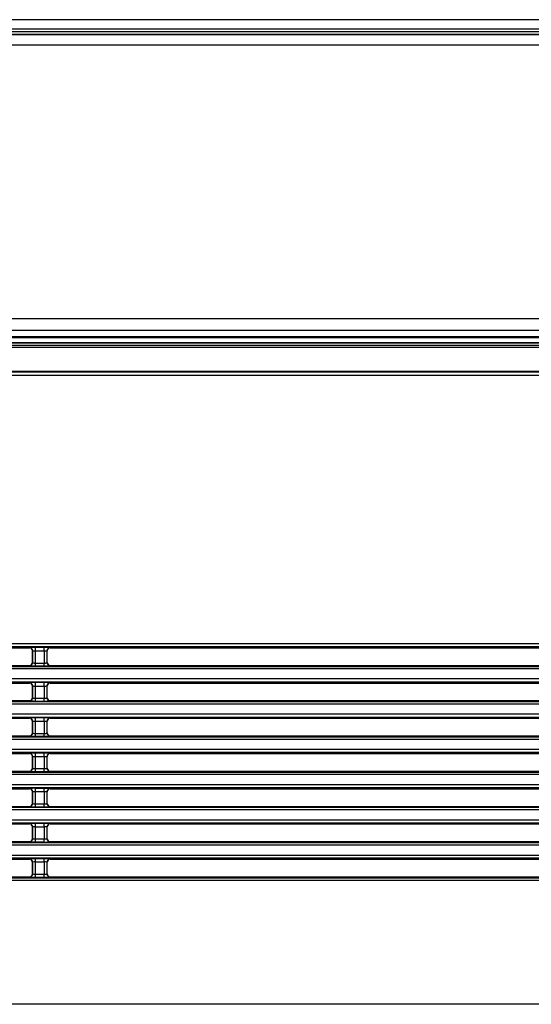
# Model space of a CAD drawing. Extents: x 1684 to 2383, y 1699 to 2299.
# Drawn here: x 1933 to 2020, y 2131 to 2299 of the extents above; entities that cross this region are included whole.
import ezdxf

# ---------------------------------------------------------------- set-up
doc = ezdxf.new("R2010")
doc.units = 0
doc.header["$MEASUREMENT"] = 0
doc.layers.get('0').update_dxf_attribs({"linetype": 'CONTINUOUS'})

msp = doc.modelspace()

# ---------------------------------------------------------------- linework, layer by layer
at = {"color": 7, "linetype": 'Continuous'}
for p, q in [((2373.468289, 2299.122238), (1693.551181, 2299.122238)), ((2373.468289, 2299.120868), (1693.551181, 2299.120868)), ((1738.423221, 2297.550006), (2333.471975, 2297.550006)), ((2333.471975, 2297.050691), (1738.423221, 2297.050691)), ((1739.902832, 2296.5939), (2247.116638, 2296.5939)), ((2247.058824, 2296.625118), (1739.960647, 2296.625118)), ((2247.058824, 2296.624227), (1739.960647, 2296.624227)), ((1739.509735, 2294.860399), (2247.509735, 2294.860399)), ((1742.009735, 2248.256608), (2245.009735, 2248.256608)), ((1735.159748, 2245.176018), (2253.509735, 2245.176018)), ((1735.59024, 2245.116887), (2253.509735, 2245.116887)), ((1735.733316, 2245.017714), (2253.509735, 2245.017714)), ((2245.009735, 2246.181298), (1742.009735, 2246.181298)), ((2374.718602, 2243.323698), (1692.300868, 2243.323698)), ((1737.717904, 2244.081189), (2333.552369, 2244.081189)), ((2333.552369, 2243.652142), (1737.717904, 2243.652142)), ((1738.509735, 2244.177389), (2253.509735, 2244.177389)), ((1724.509735, 2239.176018), (2342.509735, 2239.176018)), ((2342.483549, 2238.532885), (1724.535921, 2238.532885)), ((1872.158998, 2239.270181), (2194.860472, 2239.270181)), ((1729.922526, 2192.932592), (2337.096945, 2192.932592)), ((2337.096945, 2192.330845), (1729.922526, 2192.330845)), ((1840.264531, 2192.176018), (1934.254939, 2192.176018)), ((1934.277937, 2192.198767), (1934.254939, 2192.176018)), ((1934.254939, 2192.176018), (1934.265785, 2192.17596)), ((1934.283364, 2192.198722), (1934.277937, 2192.198767)), ((1934.369936, 2192.189963), (1934.283364, 2192.198722)), ((1934.453642, 2192.166343), (1934.369936, 2192.189963)), ((1934.53197, 2192.128608), (1934.453642, 2192.166343)), ((1934.602581, 2192.077915), (1934.53197, 2192.128608)), ((1934.66337, 2192.015793), (1934.602581, 2192.077915)), ((1934.71252, 2191.944099), (1934.66337, 2192.015793)), ((1934.748547, 2191.864969), (1934.71252, 2191.944099)), ((1934.770346, 2191.780768), (1934.748547, 2191.864969)), ((1934.759735, 2191.676728), (1934.777222, 2191.694024)), ((1934.759735, 2191.676678), (1934.759735, 2191.676728)), ((1934.759735, 2189.675356), (1934.759735, 2191.676678)), ((1934.777222, 2191.694024), (1934.770346, 2191.780768)), ((1934.777222, 2191.694024), (1934.777196, 2189.657666)), ((1934.777222, 2191.694024), (1934.788526, 2191.686081)), ((1934.788526, 2191.686081), (1934.813125, 2191.678459)), ((1934.813125, 2191.678459), (1934.850379, 2191.671325)), ((1934.850379, 2191.671325), (1934.899648, 2191.664848)), ((1934.899648, 2191.664848), (1934.960189, 2191.659207)), ((1934.960189, 2191.659207), (1935.030224, 2191.654622)), ((1935.030224, 2191.654622), (1935.107657, 2191.651215)), ((1935.107657, 2191.651215), (1935.190435, 2191.649093)), ((1935.190435, 2191.649093), (1935.276505, 2191.648363)), ((1935.27648, 2189.514166), (1935.276505, 2191.648363)), ((1936.742965, 2192.248881), (1935.276505, 2192.248881)), ((1935.276505, 2191.648363), (1935.276505, 2192.248881)), ((1935.276505, 2191.648363), (1936.742965, 2191.648363)), ((1936.742965, 2191.648363), (1936.742965, 2192.248881)), ((1936.881981, 2192.248355), (1936.742965, 2192.248881)), ((1936.742965, 2191.648363), (1936.829003, 2191.649097)), ((1936.742965, 2191.648363), (1936.74299, 2189.514166)), ((1936.829003, 2191.649097), (1936.911817, 2191.651225)), ((1937.017588, 2192.246815), (1936.881981, 2192.248355)), ((1936.911817, 2191.651225), (1936.989257, 2191.654632)), ((1936.989257, 2191.654632), (1937.059173, 2191.6592)), ((1937.147554, 2192.244316), (1937.017588, 2192.246815)), ((1937.059173, 2191.6592), (1937.119453, 2191.66481)), ((1937.119453, 2191.66481), (1937.168686, 2191.671284)), ((1937.269641, 2192.240917), (1937.147554, 2192.244316)), ((1937.168686, 2191.671284), (1937.206079, 2191.678434)), ((1937.206079, 2191.678434), (1937.230858, 2191.686076)), ((1937.230858, 2191.686076), (1937.242248, 2191.694024)), ((1937.250052, 2191.786114), (1937.242234, 2191.699452)), ((1937.242234, 2191.699452), (1937.242248, 2191.694024)), ((1937.242275, 2189.657666), (1937.242248, 2191.694024)), ((1937.242248, 2191.694024), (1937.259735, 2191.676728)), ((1937.272761, 2191.870071), (1937.250052, 2191.786114)), ((1937.259735, 2191.676728), (1937.259735, 2191.676678)), ((1937.259735, 2189.675356), (1937.259735, 2191.676678)), ((1937.381617, 2192.236672), (1937.269641, 2192.240917)), ((1937.309642, 2191.948805), (1937.272761, 2191.870071)), ((1937.359563, 2192.019963), (1937.309642, 2191.948805)), ((1937.421021, 2192.081424), (1937.359563, 2192.019963)), ((1937.481252, 2192.231647), (1937.381617, 2192.236672)), ((1937.492177, 2192.13135), (1937.421021, 2192.081424)), ((1937.566712, 2192.225952), (1937.481252, 2192.231647)), ((1937.57091, 2192.168236), (1937.492177, 2192.13135)), ((1937.636678, 2192.21969), (1937.566712, 2192.225952)), ((1937.65487, 2192.190948), (1937.57091, 2192.168236)), ((1937.68975, 2192.212984), (1937.636678, 2192.21969)), ((1937.741534, 2192.198767), (1937.65487, 2192.190948)), ((1937.72483, 2192.205988), (1937.68975, 2192.212984)), ((1937.741534, 2192.198767), (1937.72483, 2192.205988)), ((1937.764531, 2192.176018), (1937.741534, 2192.198767)), ((1937.753685, 2192.17596), (1937.764531, 2192.176018)), ((1937.764531, 2192.176018), (2031.754939, 2192.176018)), ((1934.746714, 2189.492271), (1934.769423, 2189.576235)), ((1934.759735, 2189.675309), (1934.759735, 2189.675356)), ((1934.777196, 2189.657666), (1934.759735, 2189.675309)), ((1934.769423, 2189.576235), (1934.777196, 2189.657666)), ((1934.787927, 2189.633538), (1934.777196, 2189.657666)), ((1934.811323, 2189.610163), (1934.787927, 2189.633538)), ((1934.84702, 2189.588073), (1934.811323, 2189.610163)), ((1934.894654, 2189.5678), (1934.84702, 2189.588073)), ((1934.953903, 2189.549901), (1934.894654, 2189.5678)), ((1935.023939, 2189.53505), (1934.953903, 2189.549901)), ((1935.102584, 2189.523796), (1935.023939, 2189.53505)), ((1935.187532, 2189.51666), (1935.102584, 2189.523796)), ((1935.27648, 2189.514166), (1935.187532, 2189.51666)), ((1935.27648, 2189.112466), (1935.27648, 2189.514166)), ((1936.74299, 2189.514166), (1935.27648, 2189.514166)), ((1936.83208, 2189.51664), (1936.74299, 2189.514166)), ((1936.74299, 2189.112466), (1936.74299, 2189.514166)), ((1936.916973, 2189.523744), (1936.83208, 2189.51664)), ((1936.995565, 2189.535002), (1936.916973, 2189.523744)), ((1937.065751, 2189.549936), (1936.995565, 2189.535002)), ((1937.125413, 2189.567995), (1937.065751, 2189.549936)), ((1937.173102, 2189.588281), (1937.125413, 2189.567995)), ((1937.208575, 2189.610281), (1937.173102, 2189.588281)), ((1937.231682, 2189.633556), (1937.208575, 2189.610281)), ((1937.242275, 2189.657666), (1937.231682, 2189.633556)), ((1937.259735, 2189.675309), (1937.242275, 2189.657666)), ((1937.242275, 2189.657666), (1937.250996, 2189.571088)), ((1937.250996, 2189.571088), (1937.274582, 2189.487368)), ((1937.259735, 2189.675356), (1937.259735, 2189.675309)), ((1728.561245, 2189.00756), (2338.458225, 2189.00756)), ((2338.458225, 2188.603463), (1728.561245, 2188.603463)), ((1840.264292, 2189.176018), (1934.255178, 2189.176018)), ((1934.255178, 2189.176018), (1934.265555, 2189.176071)), ((1934.265555, 2189.176071), (1934.277908, 2189.163588)), ((1934.277908, 2189.163588), (1934.364573, 2189.171401)), ((1934.277908, 2189.163588), (1934.294325, 2189.156295)), ((1934.294325, 2189.156295), (1934.32882, 2189.149219)), ((1934.32882, 2189.149219), (1934.381155, 2189.142415)), ((1934.364573, 2189.171401), (1934.448536, 2189.194107)), ((1934.381155, 2189.142415), (1934.450252, 2189.136045)), ((1934.448536, 2189.194107), (1934.527275, 2189.230987)), ((1934.450252, 2189.136045), (1934.53497, 2189.130235)), ((1934.527275, 2189.230987), (1934.598438, 2189.280911)), ((1934.53497, 2189.130235), (1934.6343, 2189.125077)), ((1934.598438, 2189.280911), (1934.659902, 2189.342372)), ((1934.6343, 2189.125077), (1934.746345, 2189.120706)), ((1934.659902, 2189.342372), (1934.70983, 2189.413533)), ((1934.70983, 2189.413533), (1934.746714, 2189.492271)), ((1934.746345, 2189.120706), (1934.868834, 2189.117196)), ((1934.868834, 2189.117196), (1934.999518, 2189.11461)), ((1934.999518, 2189.11461), (1935.136149, 2189.113012)), ((1935.136149, 2189.113012), (1935.27648, 2189.112466)), ((1935.27648, 2189.112466), (1936.74299, 2189.112466)), ((1937.274582, 2189.487368), (1937.312285, 2189.40902)), ((1937.312285, 2189.40902), (1937.362952, 2189.338384)), ((1937.362952, 2189.338384), (1937.425055, 2189.277568)), ((1937.425055, 2189.277568), (1937.496736, 2189.228389)), ((1937.496736, 2189.228389), (1937.575857, 2189.192333)), ((1937.575857, 2189.192333), (1937.660054, 2189.170506)), ((1937.660054, 2189.170506), (1937.741562, 2189.163588)), ((1937.741562, 2189.163588), (1937.753915, 2189.176071)), ((1937.753915, 2189.176071), (1937.764292, 2189.176018)), ((1937.764292, 2189.176018), (2031.755178, 2189.176018)), ((1729.845829, 2186.922653), (2337.173641, 2186.922653)), ((2337.173641, 2186.330922), (1729.845829, 2186.330922)), ((1840.263963, 2186.176018), (1934.255507, 2186.176018)), ((1934.277855, 2186.198149), (1934.255507, 2186.176018)), ((1934.255507, 2186.176018), (1934.26524, 2186.175971)), ((1934.282723, 2186.198112), (1934.277855, 2186.198149)), ((1934.369304, 2186.18945), (1934.282723, 2186.198112)), ((1934.453037, 2186.165924), (1934.369304, 2186.18945)), ((1934.531408, 2186.128277), (1934.453037, 2186.165924)), ((1936.743034, 2186.248128), (1935.276436, 2186.248128)), ((1935.276436, 2185.657685), (1935.276436, 2186.248128)), ((1936.743034, 2185.657685), (1936.743034, 2186.248128)), ((1936.881879, 2186.247605), (1936.743034, 2186.248128)), ((1937.017356, 2186.246073), (1936.881879, 2186.247605)), ((1937.147231, 2186.243587), (1937.017356, 2186.246073)), ((1937.269272, 2186.240202), (1937.147231, 2186.243587)), ((1937.381246, 2186.235975), (1937.269272, 2186.240202)), ((1937.480931, 2186.230967), (1937.381246, 2186.235975)), ((1937.566496, 2186.225288), (1937.480931, 2186.230967)), ((1937.570991, 2186.167619), (1937.492258, 2186.130734)), ((1937.636581, 2186.21904), (1937.566496, 2186.225288)), ((1937.654951, 2186.190331), (1937.570991, 2186.167619)), ((1937.689748, 2186.212347), (1937.636581, 2186.21904)), ((1937.741615, 2186.198149), (1937.654951, 2186.190331)), ((1937.724896, 2186.205361), (1937.689748, 2186.212347)), ((1937.741615, 2186.198149), (1937.724896, 2186.205361)), ((1937.763963, 2186.176018), (1937.741615, 2186.198149)), ((1937.754231, 2186.175971), (1937.763963, 2186.176018)), ((1937.763963, 2186.176018), (2031.755507, 2186.176018)), ((1934.602076, 2186.077663), (1934.531408, 2186.128277)), ((1934.662935, 2186.015609), (1934.602076, 2186.077663)), ((1934.712165, 2185.94397), (1934.662935, 2186.015609)), ((1934.748281, 2185.86488), (1934.712165, 2185.94397)), ((1934.770173, 2185.780703), (1934.748281, 2185.86488)), ((1934.759735, 2185.676726), (1934.777146, 2185.693967)), ((1934.759735, 2185.67668), (1934.759735, 2185.676726)), ((1934.759735, 2183.675357), (1934.759735, 2185.67668)), ((1934.777146, 2185.693967), (1934.770173, 2185.780703)), ((1934.777146, 2185.693967), (1934.777122, 2183.65776)), ((1934.777146, 2185.693967), (1934.788555, 2185.68762)), ((1934.788555, 2185.68762), (1934.813393, 2185.681536)), ((1934.813393, 2185.681536), (1934.850926, 2185.675851)), ((1934.850926, 2185.675851), (1934.900423, 2185.670704)), ((1934.900423, 2185.670704), (1934.961058, 2185.666238)), ((1934.961058, 2185.666238), (1935.031052, 2185.662617)), ((1935.031052, 2185.662617), (1935.108315, 2185.65993)), ((1935.108315, 2185.65993), (1935.190795, 2185.658259)), ((1935.190795, 2185.658259), (1935.276436, 2185.657685)), ((1935.276412, 2183.52402), (1935.276436, 2185.657685)), ((1935.276436, 2185.657685), (1936.743034, 2185.657685)), ((1936.743034, 2185.657685), (1936.828644, 2185.658261)), ((1936.743034, 2185.657685), (1936.743058, 2183.52402)), ((1936.828644, 2185.658261), (1936.911132, 2185.659935)), ((1936.911132, 2185.659935), (1936.988383, 2185.66262)), ((1936.988383, 2185.66262), (1937.058279, 2185.666231)), ((1937.058279, 2185.666231), (1937.118726, 2185.670678)), ((1937.118726, 2185.670678), (1937.16821, 2185.675824)), ((1937.16821, 2185.675824), (1937.205862, 2185.68152)), ((1937.205862, 2185.68152), (1937.230846, 2185.687617)), ((1937.230846, 2185.687617), (1937.242324, 2185.693967)), ((1937.250131, 2185.785497), (1937.242314, 2185.698835)), ((1937.242314, 2185.698835), (1937.242324, 2185.693967)), ((1937.242348, 2183.65776), (1937.242324, 2185.693967)), ((1937.242324, 2185.693967), (1937.259735, 2185.676726)), ((1937.27284, 2185.869455), (1937.250131, 2185.785497)), ((1937.259735, 2185.676726), (1937.259735, 2185.67668)), ((1937.259735, 2183.675357), (1937.259735, 2185.67668)), ((1937.309721, 2185.948189), (1937.27284, 2185.869455)), ((1937.359643, 2186.019347), (1937.309721, 2185.948189)), ((1937.421101, 2186.080808), (1937.359643, 2186.019347)), ((1937.492258, 2186.130734), (1937.421101, 2186.080808)), ((1728.623723, 2183.008922), (2338.395747, 2183.008922)), ((1840.263729, 2183.176018), (1934.255742, 2183.176018)), ((1934.255742, 2183.176018), (1934.265013, 2183.176061)), ((1934.265013, 2183.176061), (1934.277829, 2183.163124)), ((1934.277829, 2183.163124), (1934.364494, 2183.170937)), ((1934.277829, 2183.163124), (1934.29429, 2183.155848)), ((1934.29429, 2183.155848), (1934.328912, 2183.148791)), ((1934.328912, 2183.148791), (1934.381417, 2183.14201)), ((1934.364494, 2183.170937), (1934.448456, 2183.193644)), ((1934.381417, 2183.14201), (1934.450727, 2183.135666)), ((1934.448456, 2183.193644), (1934.527195, 2183.230524)), ((1934.450727, 2183.135666), (1934.535632, 2183.129883)), ((1934.527195, 2183.230524), (1934.598358, 2183.280448)), ((1934.535632, 2183.129883), (1934.635041, 2183.124758)), ((1934.598358, 2183.280448), (1934.659822, 2183.341909)), ((1934.635041, 2183.124758), (1934.747077, 2183.120418)), ((1934.659822, 2183.341909), (1934.709749, 2183.41307)), ((1934.709749, 2183.41307), (1934.746633, 2183.491808)), ((1934.746633, 2183.491808), (1934.769342, 2183.575772)), ((1934.747077, 2183.120418), (1934.86948, 2183.116935)), ((1934.759735, 2183.675309), (1934.759735, 2183.675357)), ((1934.777122, 2183.65776), (1934.759735, 2183.675309)), ((1934.769342, 2183.575772), (1934.777122, 2183.65776)), ((1934.787997, 2183.635097), (1934.777122, 2183.65776)), ((1934.811718, 2183.613173), (1934.787997, 2183.635097)), ((1934.847819, 2183.592498), (1934.811718, 2183.613173)), ((1934.895837, 2183.573584), (1934.847819, 2183.592498)), ((1934.86948, 2183.116935), (1935.000001, 2183.114371)), ((1934.955335, 2183.55696), (1934.895837, 2183.573584)), ((1935.025357, 2183.543226), (1934.955335, 2183.55696)), ((1935.000001, 2183.114371), (1935.136394, 2183.112787)), ((1935.103729, 2183.532857), (1935.025357, 2183.543226)), ((1935.188174, 2183.526304), (1935.103729, 2183.532857)), ((1935.136394, 2183.112787), (1935.276412, 2183.112246)), ((1935.276412, 2183.52402), (1935.188174, 2183.526304)), ((1935.276412, 2183.112246), (1935.276412, 2183.52402)), ((1936.743058, 2183.52402), (1935.276412, 2183.52402)), ((1935.276412, 2183.112246), (1936.743058, 2183.112246)), ((1936.831364, 2183.526275), (1936.743058, 2183.52402)), ((1936.743058, 2183.112246), (1936.743058, 2183.52402)), ((1936.915677, 2183.532779), (1936.831364, 2183.526275)), ((1936.993965, 2183.543139), (1936.915677, 2183.532779)), ((1937.064198, 2183.55696), (1936.993965, 2183.543139)), ((1937.124272, 2183.573774), (1937.064198, 2183.55696)), ((1937.172408, 2183.59272), (1937.124272, 2183.573774)), ((1937.208264, 2183.613307), (1937.172408, 2183.59272)), ((1937.231642, 2183.635125), (1937.208264, 2183.613307)), ((1937.242348, 2183.65776), (1937.231642, 2183.635125)), ((1937.259735, 2183.675309), (1937.242348, 2183.65776)), ((1937.242348, 2183.65776), (1937.250973, 2183.571172)), ((1937.250973, 2183.571172), (1937.274466, 2183.487426)), ((1937.259735, 2183.675357), (1937.259735, 2183.675309)), ((1937.274466, 2183.487426), (1937.312082, 2183.409036)), ((1937.312082, 2183.409036), (1937.36267, 2183.338345)), ((1937.36267, 2183.338345), (1937.424705, 2183.277459)), ((1937.424705, 2183.277459), (1937.49633, 2183.228201)), ((1937.49633, 2183.228201), (1937.575411, 2183.192056)), ((1937.575411, 2183.192056), (1937.659584, 2183.170135)), ((1937.659584, 2183.170135), (1937.741641, 2183.163124)), ((1937.741641, 2183.163124), (1937.754457, 2183.176061)), ((1937.754457, 2183.176061), (1937.763729, 2183.176018)), ((1937.763729, 2183.176018), (2031.755742, 2183.176018)), ((2338.395747, 2182.59481), (1728.623723, 2182.59481)), ((1729.770118, 2180.91278), (2337.249352, 2180.91278)), ((2337.249352, 2180.331065), (1729.770118, 2180.331065)), ((1839.759737, 2180.176018), (1934.256065, 2180.176018)), ((1934.277781, 2180.197547), (1934.256065, 2180.176018)), ((1934.256065, 2180.176018), (1934.264702, 2180.175981)), ((1934.282094, 2180.197516), (1934.277781, 2180.197547)), ((1934.368685, 2180.188951), (1934.282094, 2180.197516)), ((1934.452445, 2180.165517), (1934.368685, 2180.188951)), ((1934.530857, 2180.127957), (1934.452445, 2180.165517)), ((1934.601582, 2180.077422), (1934.530857, 2180.127957)), ((1934.662509, 2180.015435), (1934.601582, 2180.077422)), ((1934.711819, 2179.94385), (1934.662509, 2180.015435)), ((1934.748022, 2179.8648), (1934.711819, 2179.94385)), ((1934.770008, 2179.780647), (1934.748022, 2179.8648)), ((1934.759735, 2179.676728), (1934.777077, 2179.693919)), ((1934.759735, 2179.676679), (1934.759735, 2179.676728)), ((1934.759735, 2177.675358), (1934.759735, 2179.676679)), ((1934.777077, 2179.693919), (1934.770008, 2179.780647)), ((1934.777077, 2179.693919), (1934.777056, 2177.657845)), ((1935.276351, 2177.533848), (1935.276372, 2179.667044)), ((1935.276372, 2179.667044), (1935.276372, 2180.247412)), ((1936.743098, 2180.247412), (1935.276372, 2180.247412)), ((1935.276372, 2179.667044), (1936.743098, 2179.667044)), ((1936.743098, 2179.667044), (1936.743098, 2180.247412)), ((1936.881799, 2180.246891), (1936.743098, 2180.247412)), ((1936.743098, 2179.667044), (1936.743119, 2177.533848)), ((1937.017165, 2180.245365), (1936.881799, 2180.246891)), ((1937.146964, 2180.242889), (1937.017165, 2180.245365)), ((1937.268966, 2180.239517), (1937.146964, 2180.242889)), ((1937.250204, 2179.784894), (1937.242387, 2179.698232)), ((1937.242387, 2179.698232), (1937.242393, 2179.693919)), ((1937.242393, 2179.693919), (1937.259735, 2179.676728)), ((1937.242415, 2177.657845), (1937.242393, 2179.693919)), ((1937.272913, 2179.868853), (1937.250204, 2179.784894)), ((1937.259735, 2179.676728), (1937.259735, 2179.676679)), ((1937.259735, 2177.675358), (1937.259735, 2179.676679)), ((1937.380939, 2180.235305), (1937.268966, 2180.239517)), ((1937.309794, 2179.947587), (1937.272913, 2179.868853)), ((1937.359717, 2180.018745), (1937.309794, 2179.947587)), ((1937.421175, 2180.080206), (1937.359717, 2180.018745)), ((1937.480665, 2180.230312), (1937.380939, 2180.235305)), ((1937.492332, 2180.130132), (1937.421175, 2180.080206)), ((1937.56632, 2180.224646), (1937.480665, 2180.230312)), ((1937.571066, 2180.167017), (1937.492332, 2180.130132)), ((1937.636506, 2180.21841), (1937.56632, 2180.224646)), ((1937.655025, 2180.189729), (1937.571066, 2180.167017)), ((1937.689754, 2180.211728), (1937.636506, 2180.21841)), ((1937.741689, 2180.197547), (1937.655025, 2180.189729)), ((1937.724958, 2180.204751), (1937.689754, 2180.211728)), ((1937.741689, 2180.197547), (1937.724958, 2180.204751)), ((1937.763405, 2180.176018), (1937.741689, 2180.197547)), ((1937.754769, 2180.175981), (1937.763405, 2180.176018)), ((1937.763405, 2180.176018), (2031.756065, 2180.176018)), ((1728.686792, 2177.010199), (2338.332678, 2177.010199)), ((2338.332678, 2176.586073), (1728.686792, 2176.586073)), ((1840.26317, 2177.176018), (1934.2563, 2177.176018)), ((1934.2563, 2177.176018), (1934.264474, 2177.176051)), ((1934.264474, 2177.176051), (1934.277758, 2177.162657)), ((1934.277758, 2177.162657), (1934.364423, 2177.170471)), ((1934.277758, 2177.162657), (1934.294261, 2177.155396)), ((1934.294261, 2177.155396), (1934.328998, 2177.148356)), ((1934.328998, 2177.148356), (1934.381658, 2177.141597)), ((1934.364423, 2177.170471), (1934.448385, 2177.193177)), ((1934.381658, 2177.141597), (1934.451161, 2177.135276)), ((1934.448385, 2177.193177), (1934.527124, 2177.230058)), ((1934.451161, 2177.135276), (1934.536235, 2177.129518)), ((1934.527124, 2177.230058), (1934.598286, 2177.279981)), ((1934.536235, 2177.129518), (1934.635716, 2177.124422)), ((1934.598286, 2177.279981), (1934.65975, 2177.341443)), ((1934.635716, 2177.124422), (1934.747745, 2177.120111)), ((1934.65975, 2177.341443), (1934.709677, 2177.412603)), ((1934.709677, 2177.412603), (1934.74656, 2177.491342)), ((1934.74656, 2177.491342), (1934.769269, 2177.575305)), ((1934.747745, 2177.120111), (1934.870068, 2177.116652)), ((1934.759735, 2177.675308), (1934.759735, 2177.675358)), ((1934.777056, 2177.657845), (1934.759735, 2177.675308)), ((1934.769269, 2177.575305), (1934.777056, 2177.657845)), ((1934.788065, 2177.63668), (1934.777056, 2177.657845)), ((1934.812089, 2177.616234), (1934.788065, 2177.63668)), ((1934.848567, 2177.596992), (1934.812089, 2177.616234)), ((1934.896943, 2177.57944), (1934.848567, 2177.596992)), ((1934.870068, 2177.116652), (1935.000441, 2177.114107)), ((1934.956675, 2177.564075), (1934.896943, 2177.57944)), ((1935.026677, 2177.551434), (1934.956675, 2177.564075)), ((1935.000441, 2177.114107), (1935.136617, 2177.112536)), ((1935.104789, 2177.541923), (1935.026677, 2177.551434)), ((1935.188763, 2177.535931), (1935.104789, 2177.541923)), ((1935.136617, 2177.112536), (1935.276351, 2177.111999)), ((1935.276351, 2177.533848), (1935.188763, 2177.535931)), ((1936.743119, 2177.533848), (1935.276351, 2177.533848)), ((1935.276351, 2177.111999), (1935.276351, 2177.533848)), ((1935.276351, 2177.111999), (1936.743119, 2177.111999)), ((1936.83075, 2177.535907), (1936.743119, 2177.533848)), ((1936.743119, 2177.111999), (1936.743119, 2177.533848)), ((1936.9146, 2177.541857), (1936.83075, 2177.535907)), ((1936.992639, 2177.551359), (1936.9146, 2177.541857)), ((1937.062838, 2177.564073), (1936.992639, 2177.551359)), ((1937.123095, 2177.579595), (1937.062838, 2177.564073)), ((1937.171582, 2177.597174), (1937.123095, 2177.579595)), ((1937.207841, 2177.616345), (1937.171582, 2177.597174)), ((1937.231557, 2177.636704), (1937.207841, 2177.616345)), ((1937.242415, 2177.657845), (1937.231557, 2177.636704)), ((1937.259735, 2177.675308), (1937.242415, 2177.657845)), ((1937.242415, 2177.657845), (1937.250944, 2177.571248)), ((1937.250944, 2177.571248), (1937.274344, 2177.487476)), ((1937.259735, 2177.675358), (1937.259735, 2177.675308)), ((1937.274344, 2177.487476), (1937.311874, 2177.409045)), ((1937.311874, 2177.409045), (1937.362384, 2177.338298)), ((1937.362384, 2177.338298), (1937.424351, 2177.277344)), ((1937.424351, 2177.277344), (1937.495922, 2177.228007)), ((1937.495922, 2177.228007), (1937.574962, 2177.191775)), ((1937.574962, 2177.191775), (1937.659111, 2177.169761)), ((1937.659111, 2177.169761), (1937.741712, 2177.162657)), ((1937.741712, 2177.162657), (1937.754996, 2177.176051)), ((1937.754996, 2177.176051), (1937.76317, 2177.176018)), ((1937.76317, 2177.176018), (2031.7563, 2177.176018)), ((1729.695359, 2174.902971), (2337.324111, 2174.902971)), ((2337.324111, 2174.331272), (1729.695359, 2174.331272)), ((1840.262851, 2174.176018), (1934.256619, 2174.176018)), ((1934.277717, 2174.196958), (1934.256619, 2174.176018)), ((1934.256619, 2174.176018), (1934.264165, 2174.17599)), ((1934.281482, 2174.196934), (1934.277717, 2174.196958)), ((1934.368083, 2174.188463), (1934.281482, 2174.196934)), ((1934.451868, 2174.165122), (1934.368083, 2174.188463)), ((1934.530322, 2174.127648), (1934.451868, 2174.165122)), ((1934.601102, 2174.07719), (1934.530322, 2174.127648)), ((1934.662098, 2174.01527), (1934.601102, 2174.07719)), ((1934.711486, 2173.943738), (1934.662098, 2174.01527)), ((1934.747776, 2173.864728), (1934.711486, 2173.943738)), ((1934.769854, 2173.7806), (1934.747776, 2173.864728)), ((1934.759735, 2173.676727), (1934.777018, 2173.693879)), ((1934.759735, 2173.676679), (1934.759735, 2173.676727)), ((1934.759735, 2171.675356), (1934.759735, 2173.676679)), ((1934.777018, 2173.693879), (1934.769854, 2173.7806)), ((1934.777018, 2173.693879), (1934.777, 2171.657921)), ((1935.276301, 2171.54365), (1935.276318, 2173.676436)), ((1936.743152, 2174.246729), (1935.276318, 2174.246729)), ((1935.276318, 2173.676436), (1935.276318, 2174.246729)), ((1935.276318, 2173.676436), (1936.743152, 2173.676436)), ((1936.743152, 2173.676436), (1936.743152, 2174.246729)), ((1936.881735, 2174.246211), (1936.743152, 2174.246729)), ((1936.743152, 2173.676436), (1936.743169, 2171.54365)), ((1937.01701, 2174.24469), (1936.881735, 2174.246211)), ((1937.146747, 2174.242223), (1937.01701, 2174.24469)), ((1937.268717, 2174.238861), (1937.146747, 2174.242223)), ((1937.250266, 2173.784306), (1937.242448, 2173.697643)), ((1937.242448, 2173.697643), (1937.242452, 2173.693879)), ((1937.242452, 2173.693879), (1937.259735, 2173.676727)), ((1937.24247, 2171.657921), (1937.242452, 2173.693879)), ((1937.272975, 2173.868265), (1937.250266, 2173.784306)), ((1937.259735, 2173.676727), (1937.259735, 2173.676679)), ((1937.259735, 2171.675356), (1937.259735, 2173.676679)), ((1937.380689, 2174.23466), (1937.268717, 2174.238861)), ((1937.309856, 2173.946999), (1937.272975, 2173.868265)), ((1937.359779, 2174.018158), (1937.309856, 2173.946999)), ((1937.421237, 2174.079619), (1937.359779, 2174.018158)), ((1937.48045, 2174.22968), (1937.380689, 2174.23466)), ((1937.492394, 2174.129545), (1937.421237, 2174.079619)), ((1937.566179, 2174.224025), (1937.48045, 2174.22968)), ((1937.571129, 2174.166429), (1937.492394, 2174.129545)), ((1937.636448, 2174.217799), (1937.566179, 2174.224025)), ((1937.655089, 2174.18914), (1937.571129, 2174.166429)), ((1937.689762, 2174.211126), (1937.636448, 2174.217799)), ((1937.741753, 2174.196958), (1937.655089, 2174.18914)), ((1937.725012, 2174.204156), (1937.689762, 2174.211126)), ((1937.741753, 2174.196958), (1937.725012, 2174.204156)), ((1937.762851, 2174.176018), (1937.741753, 2174.196958)), ((1937.755305, 2174.17599), (1937.762851, 2174.176018)), ((1937.762851, 2174.176018), (2031.756619, 2174.176018)), ((1840.262621, 2171.176018), (1934.25685, 2171.176018)), ((1934.25685, 2171.176018), (1934.263941, 2171.176043)), ((1934.263941, 2171.176043), (1934.277699, 2171.162186)), ((1934.277699, 2171.162186), (1934.364363, 2171.17)), ((1934.277699, 2171.162186), (1934.29424, 2171.154939)), ((1934.29424, 2171.154939), (1934.329082, 2171.147914)), ((1934.329082, 2171.147914), (1934.381883, 2171.141174)), ((1934.364363, 2171.17), (1934.448326, 2171.192707)), ((1934.381883, 2171.141174), (1934.451559, 2171.134874)), ((1934.448326, 2171.192707), (1934.527064, 2171.229588)), ((1934.451559, 2171.134874), (1934.536784, 2171.12914)), ((1934.527064, 2171.229588), (1934.598226, 2171.279512)), ((1934.536784, 2171.12914), (1934.636331, 2171.12407)), ((1934.598226, 2171.279512), (1934.659689, 2171.340973)), ((1934.636331, 2171.12407), (1934.748352, 2171.119783)), ((1934.659689, 2171.340973), (1934.709616, 2171.412133)), ((1934.709616, 2171.412133), (1934.746499, 2171.490871)), ((1934.746499, 2171.490871), (1934.769208, 2171.574834)), ((1934.748352, 2171.119783), (1934.870604, 2171.116347)), ((1934.759735, 2171.675309), (1934.759735, 2171.675356)), ((1934.777, 2171.657921), (1934.759735, 2171.675309)), ((1934.769208, 2171.574834), (1934.777, 2171.657921)), ((1934.788135, 2171.638285), (1934.777, 2171.657921)), ((1934.812437, 2171.619342), (1934.788135, 2171.638285)), ((1934.849263, 2171.601549), (1934.812437, 2171.619342)), ((1934.89797, 2171.585361), (1934.849263, 2171.601549)), ((1934.870604, 2171.116347), (1935.000841, 2171.113819)), ((1934.957918, 2171.571243), (1934.89797, 2171.585361)), ((1935.027899, 2171.55967), (1934.957918, 2171.571243)), ((1935.000841, 2171.113819), (1935.136821, 2171.11226)), ((1935.105766, 2171.550992), (1935.027899, 2171.55967)), ((1935.189305, 2171.545541), (1935.105766, 2171.550992)), ((1935.136821, 2171.11226), (1935.276301, 2171.111727)), ((1935.276301, 2171.54365), (1935.189305, 2171.545541)), ((1935.276301, 2171.111727), (1935.276301, 2171.54365)), ((1936.743169, 2171.54365), (1935.276301, 2171.54365)), ((1935.276301, 2171.111727), (1936.743169, 2171.111727)), ((1936.830203, 2171.545523), (1936.743169, 2171.54365)), ((1936.743169, 2171.111727), (1936.743169, 2171.54365)), ((1936.913652, 2171.550946), (1936.830203, 2171.545523)), ((1936.991472, 2171.559619), (1936.913652, 2171.550946)), ((1937.061617, 2171.571247), (1936.991472, 2171.559619)), ((1937.121981, 2171.585482), (1937.061617, 2171.571247)), ((1937.17077, 2171.601688), (1937.121981, 2171.585482)), ((1937.207411, 2171.619426), (1937.17077, 2171.601688)), ((1937.231459, 2171.638302), (1937.207411, 2171.619426)), ((1937.24247, 2171.657921), (1937.231459, 2171.638302)), ((1937.259735, 2171.675309), (1937.24247, 2171.657921)), ((1937.24247, 2171.657921), (1937.250905, 2171.571315)), ((1937.250905, 2171.571315), (1937.274213, 2171.487518)), ((1937.259735, 2171.675356), (1937.259735, 2171.675309)), ((1937.274213, 2171.487518), (1937.311657, 2171.409046)), ((1937.311657, 2171.409046), (1937.36209, 2171.338244)), ((1937.36209, 2171.338244), (1937.42399, 2171.277222)), ((1937.42399, 2171.277222), (1937.495507, 2171.227807)), ((1937.495507, 2171.227807), (1937.574507, 2171.191489)), ((1937.574507, 2171.191489), (1937.658631, 2171.169382)), ((1937.658631, 2171.169382), (1937.741772, 2171.162186)), ((1937.741772, 2171.162186), (1937.75553, 2171.176043)), ((1937.75553, 2171.176043), (1937.762621, 2171.176018)), ((1937.762621, 2171.176018), (2031.75685, 2171.176018)), ((1728.750465, 2171.011395), (2338.269005, 2171.011395)), ((2338.269005, 2170.577254), (1728.750465, 2170.577254)), ((1729.62152, 2168.893225), (2337.39795, 2168.893225)), ((2337.39795, 2168.331543), (1729.62152, 2168.331543)), ((1840.262302, 2168.176018), (1934.257168, 2168.176018)), ((1934.277664, 2168.196382), (1934.257168, 2168.176018)), ((1934.257168, 2168.176018), (1934.263631, 2168.175997)), ((1934.280885, 2168.196363), (1934.277664, 2168.196382)), ((1934.367495, 2168.187987), (1934.280885, 2168.196363)), ((1934.451306, 2168.164737), (1934.367495, 2168.187987)), ((1934.529801, 2168.127348), (1934.451306, 2168.164737)), ((1934.600637, 2168.076967), (1934.529801, 2168.127348)), ((1934.6617, 2168.015113), (1934.600637, 2168.076967)), ((1934.711166, 2167.943635), (1934.6617, 2168.015113)), ((1934.747541, 2167.864664), (1934.711166, 2167.943635)), ((1934.76971, 2167.78056), (1934.747541, 2167.864664)), ((1934.776968, 2167.693847), (1934.76971, 2167.78056)), ((1936.743198, 2168.24608), (1935.276272, 2168.24608)), ((1935.276272, 2167.685862), (1935.276272, 2168.24608)), ((1936.743198, 2167.685862), (1936.743198, 2168.24608)), ((1936.881688, 2168.245563), (1936.743198, 2168.24608)), ((1937.016892, 2168.244047), (1936.881688, 2168.245563)), ((1937.14658, 2168.241585), (1937.016892, 2168.244047)), ((1937.268525, 2168.238232), (1937.14658, 2168.241585)), ((1937.250317, 2167.78373), (1937.2425, 2167.697068)), ((1937.273026, 2167.86769), (1937.250317, 2167.78373)), ((1937.380497, 2168.234041), (1937.268525, 2168.238232)), ((1937.309908, 2167.946424), (1937.273026, 2167.86769)), ((1937.359831, 2168.017583), (1937.309908, 2167.946424)), ((1937.42129, 2168.079044), (1937.359831, 2168.017583)), ((1937.480286, 2168.22907), (1937.380497, 2168.234041)), ((1937.492447, 2168.12897), (1937.42129, 2168.079044)), ((1937.566074, 2168.223424), (1937.480286, 2168.22907)), ((1937.571182, 2168.165854), (1937.492447, 2168.12897)), ((1937.636408, 2168.217206), (1937.566074, 2168.223424)), ((1937.655142, 2168.188565), (1937.571182, 2168.165854)), ((1937.689774, 2168.21054), (1937.636408, 2168.217206)), ((1937.741806, 2168.196382), (1937.655142, 2168.188565)), ((1937.725059, 2168.203575), (1937.689774, 2168.21054)), ((1937.741806, 2168.196382), (1937.725059, 2168.203575)), ((1937.762302, 2168.176018), (1937.741806, 2168.196382)), ((1937.755839, 2168.175997), (1937.762302, 2168.176018)), ((1937.762302, 2168.176018), (2031.757168, 2168.176018)), ((1934.759735, 2167.676726), (1934.776968, 2167.693847)), ((1934.759735, 2167.676681), (1934.759735, 2167.676726)), ((1934.759735, 2165.675356), (1934.759735, 2167.676681)), ((1934.776968, 2167.693847), (1934.776953, 2165.657989)), ((1935.276257, 2165.553427), (1935.276272, 2167.685862)), ((1935.276272, 2167.685862), (1936.743198, 2167.685862)), ((1936.743198, 2167.685862), (1936.743213, 2165.553427)), ((1937.2425, 2167.697068), (1937.242502, 2167.693847)), ((1937.242502, 2167.693847), (1937.259735, 2167.676726)), ((1937.242518, 2165.657989), (1937.242502, 2167.693847)), ((1937.259735, 2167.676726), (1937.259735, 2167.676681)), ((1937.259735, 2165.675356), (1937.259735, 2167.676681)), ((1728.814758, 2165.012513), (2338.204712, 2165.012513)), ((2338.204712, 2164.568358), (1728.814758, 2164.568358)), ((1840.262075, 2165.176018), (1934.257395, 2165.176018)), ((1934.257395, 2165.176018), (1934.263409, 2165.176036)), ((1934.263409, 2165.176036), (1934.277647, 2165.161711)), ((1934.277647, 2165.161711), (1934.364312, 2165.169526)), ((1934.277647, 2165.161711), (1934.294224, 2165.154477)), ((1934.294224, 2165.154477), (1934.32916, 2165.147466)), ((1934.32916, 2165.147466), (1934.382089, 2165.140743)), ((1934.364312, 2165.169526), (1934.448274, 2165.192233)), ((1934.382089, 2165.140743), (1934.451918, 2165.134461)), ((1934.448274, 2165.192233), (1934.527012, 2165.229114)), ((1934.451918, 2165.134461), (1934.537278, 2165.128747)), ((1934.527012, 2165.229114), (1934.598173, 2165.279038)), ((1934.537278, 2165.128747), (1934.636884, 2165.1237)), ((1934.598173, 2165.279038), (1934.659636, 2165.340499)), ((1934.636884, 2165.1237), (1934.748898, 2165.119436)), ((1934.659636, 2165.340499), (1934.709563, 2165.411659)), ((1934.709563, 2165.411659), (1934.746446, 2165.490397)), ((1934.746446, 2165.490397), (1934.769155, 2165.57436)), ((1934.748898, 2165.119436), (1934.871084, 2165.116019)), ((1934.759735, 2165.67531), (1934.759735, 2165.675356)), ((1934.776953, 2165.657989), (1934.759735, 2165.67531)), ((1934.769155, 2165.57436), (1934.776953, 2165.657989)), ((1934.788202, 2165.639909), (1934.776953, 2165.657989)), ((1934.812758, 2165.622493), (1934.788202, 2165.639909)), ((1934.849901, 2165.606163), (1934.812758, 2165.622493)), ((1934.898911, 2165.59134), (1934.849901, 2165.606163)), ((1934.871084, 2165.116019), (1935.0012, 2165.113507)), ((1934.959057, 2165.578456), (1934.898911, 2165.59134)), ((1935.029014, 2165.56793), (1934.959057, 2165.578456)), ((1935.0012, 2165.113507), (1935.137005, 2165.111958)), ((1935.106654, 2165.560061), (1935.029014, 2165.56793)), ((1935.189795, 2165.555132), (1935.106654, 2165.560061)), ((1935.137005, 2165.111958), (1935.276257, 2165.111429)), ((1935.276257, 2165.553427), (1935.189795, 2165.555132)), ((1935.276257, 2165.111429), (1935.276257, 2165.553427)), ((1936.743213, 2165.553427), (1935.276257, 2165.553427)), ((1935.276257, 2165.111429), (1936.743213, 2165.111429)), ((1936.829709, 2165.555121), (1936.743213, 2165.553427)), ((1936.743213, 2165.111429), (1936.743213, 2165.553427)), ((1936.912793, 2165.560031), (1936.829709, 2165.555121)), ((1936.990409, 2165.567899), (1936.912793, 2165.560031)), ((1937.060503, 2165.578466), (1936.990409, 2165.567899)), ((1937.120972, 2165.591435), (1937.060503, 2165.578466)), ((1937.170036, 2165.606269), (1937.120972, 2165.591435)), ((1937.207022, 2165.622557), (1937.170036, 2165.606269)), ((1937.23137, 2165.639923), (1937.207022, 2165.622557)), ((1937.242518, 2165.657989), (1937.23137, 2165.639923)), ((1937.259735, 2165.67531), (1937.242518, 2165.657989)), ((1937.242518, 2165.657989), (1937.250859, 2165.571373)), ((1937.250859, 2165.571373), (1937.274076, 2165.487551)), ((1937.259735, 2165.675356), (1937.259735, 2165.67531)), ((1937.274076, 2165.487551), (1937.311436, 2165.409039)), ((1937.311436, 2165.409039), (1937.361792, 2165.338182)), ((1937.361792, 2165.338182), (1937.423626, 2165.277094)), ((1937.423626, 2165.277094), (1937.495088, 2165.227601)), ((1937.495088, 2165.227601), (1937.574049, 2165.191198)), ((1937.574049, 2165.191198), (1937.658148, 2165.169)), ((1937.658148, 2165.169), (1937.741823, 2165.161711)), ((1937.741823, 2165.161711), (1937.756061, 2165.176036)), ((1937.756061, 2165.176036), (1937.762075, 2165.176018)), ((1937.762075, 2165.176018), (2031.757395, 2165.176018)), ((1729.548569, 2162.883543), (2337.470901, 2162.883543)), ((2337.470901, 2162.331877), (1729.548569, 2162.331877)), ((1840.261761, 2162.176018), (1934.25771, 2162.176018)), ((1934.277617, 2162.195819), (1934.25771, 2162.176018)), ((1934.25771, 2162.176018), (1934.263102, 2162.176004)), ((1934.280298, 2162.195804), (1934.277617, 2162.195819)), ((1934.366918, 2162.187522), (1934.280298, 2162.195804)), ((1934.450754, 2162.164362), (1934.366918, 2162.187522)), ((1934.52929, 2162.127058), (1934.450754, 2162.164362)), ((1934.600179, 2162.076754), (1934.52929, 2162.127058)), ((1934.66131, 2162.014965), (1934.600179, 2162.076754)), ((1934.710852, 2161.94354), (1934.66131, 2162.014965)), ((1934.747313, 2161.864608), (1934.710852, 2161.94354)), ((1934.769572, 2161.780528), (1934.747313, 2161.864608)), ((1934.759735, 2161.676727), (1934.776924, 2161.693823)), ((1934.759735, 2161.676679), (1934.759735, 2161.676727)), ((1934.759735, 2159.675357), (1934.759735, 2161.676679)), ((1934.776924, 2161.693823), (1934.769572, 2161.780528)), ((1934.776924, 2161.693823), (1934.776911, 2159.658048)), ((1935.276219, 2159.563177), (1935.276231, 2161.695319)), ((1936.743239, 2162.245462), (1935.276231, 2162.245462)), ((1935.276231, 2161.695319), (1935.276231, 2162.245462)), ((1935.276231, 2161.695319), (1936.743239, 2161.695319)), ((1936.743239, 2161.695319), (1936.743239, 2162.245462)), ((1936.881661, 2162.244946), (1936.743239, 2162.245462)), ((1936.743239, 2161.695319), (1936.743251, 2159.563177)), ((1937.016813, 2162.243433), (1936.881661, 2162.244946)), ((1937.146467, 2162.240977), (1937.016813, 2162.243433)), ((1937.268394, 2162.23763), (1937.146467, 2162.240977)), ((1937.250363, 2161.783167), (1937.242546, 2161.696504)), ((1937.242546, 2161.696504), (1937.242546, 2161.693823)), ((1937.242546, 2161.693823), (1937.259735, 2161.676727)), ((1937.242559, 2159.658048), (1937.242546, 2161.693823)), ((1937.273072, 2161.867126), (1937.250363, 2161.783167)), ((1937.259735, 2161.676727), (1937.259735, 2161.676679)), ((1937.259735, 2159.675357), (1937.259735, 2161.676679)), ((1937.380366, 2162.233445), (1937.268394, 2162.23763)), ((1937.309954, 2161.945861), (1937.273072, 2161.867126)), ((1937.359877, 2162.01702), (1937.309954, 2161.945861)), ((1937.421337, 2162.078481), (1937.359877, 2162.01702)), ((1937.480177, 2162.228481), (1937.380366, 2162.233445)), ((1937.492494, 2162.128407), (1937.421337, 2162.078481)), ((1937.566007, 2162.222842), (1937.480177, 2162.228481)), ((1937.571229, 2162.165291), (1937.492494, 2162.128407)), ((1937.636389, 2162.216629), (1937.566007, 2162.222842)), ((1937.655189, 2162.188001), (1937.571229, 2162.165291)), ((1937.689793, 2162.209968), (1937.636389, 2162.216629)), ((1937.741854, 2162.195819), (1937.655189, 2162.188001)), ((1937.725104, 2162.203008), (1937.689793, 2162.209968)), ((1937.741854, 2162.195819), (1937.725104, 2162.203008)), ((1937.761761, 2162.176018), (1937.741854, 2162.195819)), ((1937.756368, 2162.176004), (1937.761761, 2162.176018)), ((1937.761761, 2162.176018), (2031.75771, 2162.176018)), ((1934.598128, 2159.27856), (1934.659591, 2159.340021)), ((1934.659591, 2159.340021), (1934.709517, 2159.411181)), ((1934.709517, 2159.411181), (1934.7464, 2159.489918)), ((1934.7464, 2159.489918), (1934.769109, 2159.573881)), ((1934.759735, 2159.675309), (1934.759735, 2159.675357)), ((1934.776911, 2159.658048), (1934.759735, 2159.675309)), ((1934.769109, 2159.573881), (1934.776911, 2159.658048)), ((1934.788264, 2159.641553), (1934.776911, 2159.658048)), ((1934.813049, 2159.625684), (1934.788264, 2159.641553)), ((1934.850477, 2159.610828), (1934.813049, 2159.625684)), ((1934.899759, 2159.597372), (1934.850477, 2159.610828)), ((1934.960084, 2159.585709), (1934.899759, 2159.597372)), ((1935.030019, 2159.576211), (1934.960084, 2159.585709)), ((1935.10745, 2159.56913), (1935.030019, 2159.576211)), ((1935.190232, 2159.564705), (1935.10745, 2159.56913)), ((1935.276219, 2159.563177), (1935.190232, 2159.564705)), ((1936.743251, 2159.563177), (1935.276219, 2159.563177)), ((1935.276219, 2159.111105), (1935.276219, 2159.563177)), ((1936.829271, 2159.564698), (1936.743251, 2159.563177)), ((1936.743251, 2159.111105), (1936.743251, 2159.563177)), ((1936.912024, 2159.569112), (1936.829271, 2159.564698)), ((1936.989453, 2159.576195), (1936.912024, 2159.569112)), ((1937.059501, 2159.585724), (1936.989453, 2159.576195)), ((1937.120068, 2159.597447), (1937.059501, 2159.585724)), ((1937.16938, 2159.610909), (1937.120068, 2159.597447)), ((1937.206675, 2159.625732), (1937.16938, 2159.610909)), ((1937.231289, 2159.641563), (1937.206675, 2159.625732)), ((1937.242559, 2159.658048), (1937.231289, 2159.641563)), ((1937.259735, 2159.675309), (1937.242559, 2159.658048)), ((1937.242559, 2159.658048), (1937.250807, 2159.571423)), ((1937.250807, 2159.571423), (1937.273935, 2159.487576)), ((1937.259735, 2159.675357), (1937.259735, 2159.675309)), ((1937.273935, 2159.487576), (1937.31121, 2159.409024)), ((1937.31121, 2159.409024), (1937.361489, 2159.338114)), ((1937.361489, 2159.338114), (1937.423257, 2159.276959)), ((1728.879685, 2159.013556), (2338.139785, 2159.013556)), ((2338.139785, 2158.559386), (1728.879685, 2158.559386)), ((1840.261532, 2159.176018), (1934.257938, 2159.176018)), ((1934.257938, 2159.176018), (1934.262878, 2159.17603)), ((1934.262878, 2159.17603), (1934.277603, 2159.161232)), ((1934.277603, 2159.161232), (1934.364267, 2159.169046)), ((1934.277603, 2159.161232), (1934.294211, 2159.154008)), ((1934.294211, 2159.154008), (1934.329232, 2159.147009)), ((1934.329232, 2159.147009), (1934.382273, 2159.140301)), ((1934.364267, 2159.169046), (1934.448229, 2159.191754)), ((1934.382273, 2159.140301), (1934.452238, 2159.134036)), ((1934.448229, 2159.191754), (1934.526967, 2159.228635)), ((1934.452238, 2159.134036), (1934.537716, 2159.12834)), ((1934.526967, 2159.228635), (1934.598128, 2159.27856)), ((1934.537716, 2159.12834), (1934.637374, 2159.123314)), ((1934.637374, 2159.123314), (1934.749382, 2159.119069)), ((1934.749382, 2159.119069), (1934.871509, 2159.11567)), ((1934.871509, 2159.11567), (1935.001517, 2159.113172)), ((1935.001517, 2159.113172), (1935.137166, 2159.111631)), ((1935.137166, 2159.111631), (1935.276219, 2159.111105)), ((1935.276219, 2159.111105), (1936.743251, 2159.111105)), ((1937.423257, 2159.276959), (1937.494666, 2159.22739)), ((1937.494666, 2159.22739), (1937.573587, 2159.190901)), ((1937.573587, 2159.190901), (1937.657663, 2159.168613)), ((1937.657663, 2159.168613), (1937.741868, 2159.161232)), ((1937.741868, 2159.161232), (1937.756592, 2159.17603)), ((1937.756592, 2159.17603), (1937.761532, 2159.176018)), ((1937.761532, 2159.176018), (2031.757938, 2159.176018)), ((1729.47648, 2156.873924), (2337.542991, 2156.873924)), ((2337.542991, 2156.332274), (1729.47648, 2156.332274)), ((1840.261222, 2156.176018), (1934.258249, 2156.176018)), ((1934.277579, 2156.195266), (1934.258249, 2156.176018)), ((1934.258249, 2156.176018), (1934.262574, 2156.176009)), ((1934.279724, 2156.195255), (1934.277579, 2156.195266)), ((1934.366353, 2156.187067), (1934.279724, 2156.195255)), ((1934.450214, 2156.163997), (1934.366353, 2156.187067)), ((1934.52879, 2156.126777), (1934.450214, 2156.163997)), ((1934.599734, 2156.076548), (1934.52879, 2156.126777)), ((1934.660931, 2156.014825), (1934.599734, 2156.076548)), ((1934.71055, 2155.943453), (1934.660931, 2156.014825)), ((1936.743271, 2156.244875), (1935.276199, 2156.244875)), ((1935.276199, 2155.704806), (1935.276199, 2156.244875)), ((1936.743271, 2155.704806), (1936.743271, 2156.244875)), ((1936.881651, 2156.24436), (1936.743271, 2156.244875)), ((1937.01677, 2156.242849), (1936.881651, 2156.24436)), ((1937.146402, 2156.240395), (1937.01677, 2156.242849)), ((1937.268318, 2156.237052), (1937.146402, 2156.240395)), ((1937.380292, 2156.232872), (1937.268318, 2156.237052)), ((1937.359913, 2156.016468), (1937.30999, 2155.945309)), ((1937.421373, 2156.077929), (1937.359913, 2156.016468)), ((1937.480116, 2156.227913), (1937.380292, 2156.232872)), ((1937.492531, 2156.127855), (1937.421373, 2156.077929)), ((1937.565976, 2156.222277), (1937.480116, 2156.227913)), ((1937.571266, 2156.164739), (1937.492531, 2156.127855)), ((1937.636388, 2156.216068), (1937.565976, 2156.222277)), ((1937.655227, 2156.187449), (1937.571266, 2156.164739)), ((1937.689816, 2156.209411), (1937.636388, 2156.216068)), ((1937.741891, 2156.195266), (1937.655227, 2156.187449)), ((1937.725141, 2156.202453), (1937.689816, 2156.209411)), ((1937.741891, 2156.195266), (1937.725141, 2156.202453)), ((1937.761222, 2156.176018), (1937.741891, 2156.195266)), ((1937.756897, 2156.176009), (1937.761222, 2156.176018)), ((1937.761222, 2156.176018), (2031.758249, 2156.176018)), ((1934.747095, 2155.864561), (1934.71055, 2155.943453)), ((1934.769445, 2155.780503), (1934.747095, 2155.864561)), ((1934.759735, 2155.676727), (1934.776889, 2155.693806)), ((1934.759735, 2155.676679), (1934.759735, 2155.676727)), ((1934.759735, 2153.675356), (1934.759735, 2155.676679)), ((1934.776889, 2155.693806), (1934.769445, 2155.780503)), ((1934.776889, 2155.693806), (1934.77688, 2153.658099)), ((1935.27619, 2153.572903), (1935.276199, 2155.704806)), ((1935.276199, 2155.704806), (1936.743271, 2155.704806)), ((1936.743271, 2155.704806), (1936.74328, 2153.572903)), ((1937.242582, 2155.695951), (1937.242581, 2155.693806)), ((1937.24259, 2153.658099), (1937.242581, 2155.693806)), ((1937.242581, 2155.693806), (1937.259735, 2155.676727)), ((1937.250399, 2155.782614), (1937.242582, 2155.695951)), ((1937.273108, 2155.866574), (1937.250399, 2155.782614)), ((1937.259735, 2155.676727), (1937.259735, 2155.676679)), ((1937.259735, 2153.675356), (1937.259735, 2155.676679)), ((1937.30999, 2155.945309), (1937.273108, 2155.866574)), ((1728.945263, 2153.014527), (2338.074208, 2153.014527)), ((1840.260996, 2153.176018), (1934.258475, 2153.176018)), ((1934.258475, 2153.176018), (1934.262351, 2153.176026)), ((1934.262351, 2153.176026), (1934.277569, 2153.160748)), ((1934.277569, 2153.160748), (1934.364234, 2153.168562)), ((1934.277569, 2153.160748), (1934.294206, 2153.153533)), ((1934.294206, 2153.153533), (1934.329302, 2153.146545)), ((1934.329302, 2153.146545), (1934.382441, 2153.13985)), ((1934.364234, 2153.168562), (1934.448195, 2153.19127)), ((1934.382441, 2153.13985), (1934.452524, 2153.133599)), ((1934.448195, 2153.19127), (1934.526933, 2153.228152)), ((1934.452524, 2153.133599), (1934.538103, 2153.127919)), ((1934.526933, 2153.228152), (1934.598093, 2153.278076)), ((1934.538103, 2153.127919), (1934.637807, 2153.12291)), ((1934.598093, 2153.278076), (1934.659556, 2153.339537)), ((1934.637807, 2153.12291), (1934.749808, 2153.118683)), ((1934.659556, 2153.339537), (1934.709482, 2153.410697)), ((1934.709482, 2153.410697), (1934.746365, 2153.489435)), ((1934.746365, 2153.489435), (1934.769074, 2153.573397)), ((1934.749808, 2153.118683), (1934.871884, 2153.115298)), ((1934.759735, 2153.67531), (1934.759735, 2153.675356)), ((1934.77688, 2153.658099), (1934.759735, 2153.67531)), ((1934.769074, 2153.573397), (1934.77688, 2153.658099)), ((1934.788325, 2153.643214), (1934.77688, 2153.658099)), ((1934.813312, 2153.62891), (1934.788325, 2153.643214)), ((1934.850992, 2153.615539), (1934.813312, 2153.62891)), ((1934.900516, 2153.603449), (1934.850992, 2153.615539)), ((1934.871884, 2153.115298), (1935.001797, 2153.112812)), ((1934.961, 2153.592997), (1934.900516, 2153.603449)), ((1935.030911, 2153.584508), (1934.961, 2153.592997)), ((1935.001797, 2153.112812), (1935.137312, 2153.111279)), ((1935.108155, 2153.578195), (1935.030911, 2153.584508)), ((1935.190619, 2153.574259), (1935.108155, 2153.578195)), ((1935.137312, 2153.111279), (1935.27619, 2153.110756)), ((1935.27619, 2153.572903), (1935.190619, 2153.574259)), ((1935.27619, 2153.110756), (1935.27619, 2153.572903)), ((1936.74328, 2153.572903), (1935.27619, 2153.572903)), ((1935.27619, 2153.110756), (1936.74328, 2153.110756)), ((1936.828882, 2153.574255), (1936.74328, 2153.572903)), ((1936.74328, 2153.110756), (1936.74328, 2153.572903)), ((1936.911343, 2153.578186), (1936.828882, 2153.574255)), ((1936.988604, 2153.584503), (1936.911343, 2153.578186)), ((1937.05861, 2153.593015), (1936.988604, 2153.584503)), ((1937.119268, 2153.603508), (1937.05861, 2153.593015)), ((1937.168799, 2153.6156), (1937.119268, 2153.603508)), ((1937.206364, 2153.628947), (1937.168799, 2153.6156)), ((1937.231212, 2153.643222), (1937.206364, 2153.628947)), ((1937.24259, 2153.658099), (1937.231212, 2153.643222)), ((1937.259735, 2153.67531), (1937.24259, 2153.658099)), ((1937.24259, 2153.658099), (1937.250746, 2153.571466)), ((1937.250746, 2153.571466), (1937.273784, 2153.487594)), ((1937.259735, 2153.675356), (1937.259735, 2153.67531)), ((1937.273784, 2153.487594), (1937.310975, 2153.409002)), ((1937.310975, 2153.409002), (1937.361178, 2153.338038)), ((1937.361178, 2153.338038), (1937.422881, 2153.276818)), ((1937.422881, 2153.276818), (1937.494236, 2153.227172)), ((1937.494236, 2153.227172), (1937.573118, 2153.190599)), ((1937.573118, 2153.190599), (1937.657169, 2153.16822)), ((1937.657169, 2153.16822), (1937.741901, 2153.160748)), ((1937.741901, 2153.160748), (1937.757119, 2153.176026)), ((1937.757119, 2153.176026), (1937.760996, 2153.176018)), ((1937.760996, 2153.176018), (2031.758475, 2153.176018)), ((2338.074208, 2152.550342), (1728.945263, 2152.550342)), ((2350.726498, 2131.472722), (1716.292972, 2131.472722))]:
    msp.add_line(p, q, dxfattribs=at)
for centre, radius, start, end in [((1934.260723, 2191.676973), 0.499012, 359.971809, 89.418795), ((1935.081325, 2186.164275), 6.087736, 88.162713, 97.583352), ((1937.758747, 2191.676973), 0.499012, 90.581205, 180.028191), ((1934.260721, 2189.675062), 0.499014, 270.555057, 0.028343), ((1937.758749, 2189.675062), 0.499014, 179.971657, 269.444943), ((1936.939126, 2195.059434), 5.950202, 268.111021, 277.750442), ((1934.26072, 2185.676976), 0.499016, 359.971316, 89.481014), ((1935.08133, 2180.145538), 6.105708, 88.168818, 97.561713), ((1937.758751, 2185.676976), 0.499016, 90.518986, 180.028684), ((1934.260718, 2183.675059), 0.499017, 270.493167, 0.02863), ((1936.939022, 2189.091055), 5.98202, 268.122724, 277.710743), ((1937.758752, 2183.675059), 0.499017, 179.97137, 269.506833), ((1934.260717, 2179.676979), 0.499019, 359.97121, 89.54244), ((1935.081327, 2174.129575), 6.120945, 88.173948, 97.543454), ((1935.159569, 2182.14851), 2.484214, 261.142989, 272.694931), ((1936.859793, 2182.150515), 2.486211, 267.309725, 278.852354), ((1937.758754, 2179.676979), 0.499019, 90.45756, 180.02879), ((1934.260715, 2177.675057), 0.49902, 270.431579, 0.028779), ((1936.938924, 2183.119943), 6.011134, 268.133333, 277.674797), ((1937.758755, 2177.675057), 0.49902, 179.971221, 269.568421), ((1934.260714, 2173.676981), 0.499021, 359.970939, 89.6037), ((1935.08132, 2168.116359), 6.133471, 88.178126, 97.528497), ((1935.159479, 2177.486912), 3.812267, 264.242178, 271.756277), ((1936.859885, 2177.489946), 3.815296, 268.246711, 275.754835), ((1937.758756, 2173.676981), 0.499021, 90.3963, 180.029061), ((1934.260713, 2171.675055), 0.499023, 270.370644, 0.02919), ((1936.938829, 2177.146118), 6.037562, 268.142886, 277.642477), ((1937.758758, 2171.675055), 0.499023, 179.97081, 269.629356), ((1934.260711, 2167.676982), 0.499024, 359.970553, 89.664751), ((1935.08131, 2162.105869), 6.143305, 88.181368, 97.516777), ((1937.758759, 2167.676982), 0.499024, 90.335249, 180.029447), ((1935.159152, 2175.977073), 8.292039, 267.35828, 270.8093), ((1936.860214, 2175.983632), 8.298595, 269.192064, 272.640356), ((1934.26071, 2165.675054), 0.499025, 270.309891, 0.029402), ((1936.938741, 2171.169595), 6.06132, 268.151414, 277.613672), ((1937.75876, 2165.675054), 0.499025, 179.970598, 269.690109), ((1934.260709, 2161.676984), 0.499026, 359.970543, 89.725244), ((1935.081291, 2156.098086), 6.150466, 88.183689, 97.508242), ((1935.164, 2115.838359), 45.857098, 89.859774, 90.483635), ((1936.855366, 2115.80369), 45.891766, 89.516601, 90.139991), ((1937.758761, 2161.676984), 0.499026, 90.274756, 180.029457), ((1934.260708, 2159.675052), 0.499027, 270.249141, 0.029415), ((1937.758762, 2159.675052), 0.499027, 179.970585, 269.750859), ((1936.938661, 2165.190391), 6.082425, 268.158948, 277.588284), ((1934.260708, 2155.676985), 0.499028, 359.970428, 89.785753), ((1935.081267, 2150.092995), 6.154968, 88.1851, 97.502851), ((1937.758763, 2155.676985), 0.499028, 90.214247, 180.029572), ((1935.160652, 2149.611984), 6.093918, 88.913544, 93.610574), ((1936.858714, 2149.607272), 6.098627, 86.391241, 91.084642), ((1934.260707, 2153.675051), 0.499028, 270.188782, 0.029673), ((1936.938584, 2159.208518), 6.100888, 268.165511, 277.566231), ((1937.758764, 2153.675051), 0.499028, 179.970327, 269.811218)]:
    msp.add_arc(centre, radius, start, end, dxfattribs=at)

doc.saveas('drawing.dxf')
